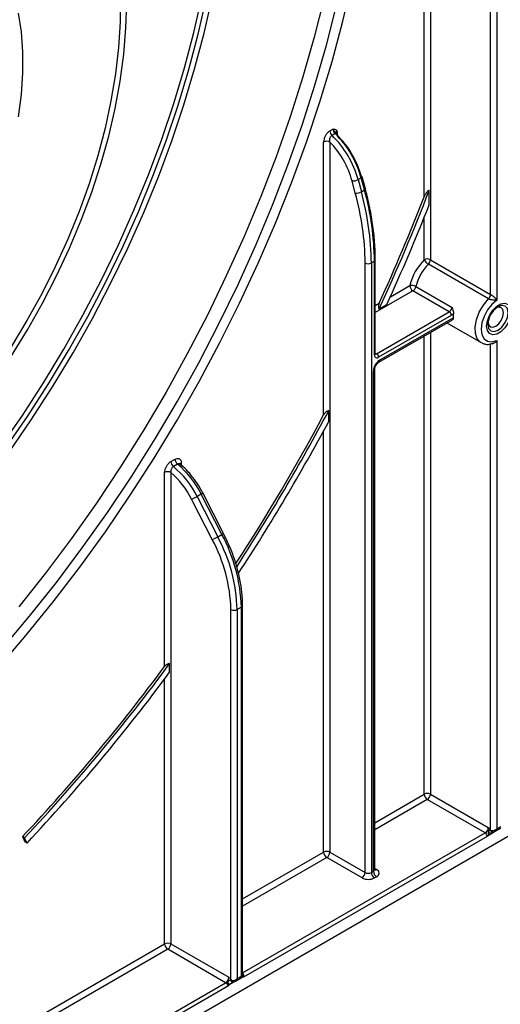
# Model space of a CAD drawing. Units: millimetres. Extents: x 1 to 418, y -29 to 291.
# Drawn here: x 376 to 388, y 95 to 119 of the extents above; entities that cross this region are included whole.
import ezdxf

# ---------------------------------------------------------------- set-up
doc = ezdxf.new("R2010")
doc.units = ezdxf.units.MM

msp = doc.modelspace()

# ---------------------------------------------------------------- linework, layer by layer
at = {"color": 7, "linetype": 'Continuous', "lineweight": 25}
for p, q in [((387.509418, 111.856), (387.509418, 132.865483)), ((387.660941, 132.865483), (387.660941, 111.719465)), ((383.595077, 115.842797), (383.670838, 115.886533)), ((383.723093, 115.773198), (383.647332, 115.729462)), ((383.749282, 115.785743), (383.749279, 115.785683)), ((383.443554, 108.917386), (383.443554, 115.569649)), ((383.595077, 115.569649), (383.595077, 98.264658)), ((384.358909, 114.696191), (384.283147, 114.652455)), ((384.437312, 114.402181), (384.358909, 114.696191)), ((384.458867, 114.428037), (384.380464, 114.722047)), ((384.214597, 114.325885), (384.136193, 114.619896)), ((384.283147, 114.652455), (384.361551, 114.358445)), ((384.361551, 114.358445), (384.437312, 114.402181)), ((386.01511, 114.041748), (386.01511, 114.39135)), ((384.453706, 97.768982), (384.453706, 112.621924)), ((384.680991, 112.665661), (384.605229, 112.621924)), ((384.605229, 112.621924), (384.605229, 97.768982)), ((384.680991, 110.381614), (384.680991, 112.665661)), ((384.701912, 110.410771), (384.701912, 112.694818)), ((387.460008, 111.745453), (385.995287, 112.591018)), ((386.044697, 112.701566), (387.509418, 111.856)), ((386.501566, 111.4326), (385.617682, 111.942855)), ((385.68985, 112.045377), (386.573733, 111.535122)), ((384.794769, 111.501958), (384.981642, 111.609838)), ((384.731498, 110.410762), (386.501566, 111.4326)), ((386.552073, 111.345118), (384.782006, 110.32328)), ((384.785065, 110.201318), (386.584229, 111.239953)), ((384.80726, 110.250372), (386.600912, 111.285826)), ((386.447661, 111.161114), (387.278573, 110.681438)), ((387.287597, 110.676486), (387.278573, 110.681438)), ((387.509418, 98.800056), (387.509418, 110.662428)), ((387.660941, 110.734837), (387.660941, 98.833228)), ((384.655737, 97.798139), (384.655737, 109.987927)), ((384.687118, 97.841875), (384.687118, 110.031663)), ((383.56549, 108.759333), (383.56549, 109.022262)), ((379.721142, 107.782328), (379.822157, 107.840643)), ((379.569619, 102.791077), (379.569619, 107.515973)), ((379.721142, 107.515973), (379.721142, 96.028283)), ((379.883306, 107.719499), (379.782291, 107.661184)), ((379.947152, 107.717042), (379.940069, 107.724063)), ((381.003076, 106.0331), (380.499634, 107.016563)), ((380.730926, 105.882227), (380.227485, 106.86569)), ((380.462298, 106.990472), (380.361283, 106.932157)), ((380.361283, 106.932157), (380.864724, 105.948694)), ((380.965739, 106.007009), (380.462298, 106.990472)), ((380.864724, 105.948694), (380.965739, 106.007009)), ((381.185863, 95.167844), (381.185863, 104.176226)), ((381.438401, 104.234541), (381.337386, 104.176226)), ((381.337386, 104.176226), (381.337386, 95.182717)), ((381.438401, 95.241032), (381.438401, 104.234541)), ((381.469782, 95.260848), (381.469782, 104.278277)), ((379.691555, 102.647819), (379.691555, 102.858623)), ((347.532631, 75.323519), (393.474369, 101.84512)), ((386.044697, 99.678794), (387.453859, 98.865301)), ((387.378098, 98.734079), (385.968935, 99.547571)), ((387.660941, 98.833228), (387.761956, 98.891543)), ((376.109241, 98.642937), (376.1679, 98.51547)), ((376.159748, 98.613779), (376.109241, 98.642937)), ((387.428606, 98.646597), (381.491601, 95.219237)), ((387.706398, 98.816739), (387.473507, 98.682294)), ((387.511919, 98.715395), (387.473507, 98.682294)), ((387.509418, 98.800056), (387.541772, 98.79212)), ((387.620173, 98.773451), (387.75762, 98.852798)), ((376.218408, 98.486313), (376.159748, 98.613779)), ((376.218408, 98.486313), (376.1679, 98.51547)), ((383.595077, 98.264658), (384.453706, 97.768982)), ((384.377945, 97.637759), (383.519315, 98.133435)), ((384.605229, 97.768982), (384.655737, 97.798139)), ((384.731498, 97.666917), (384.680991, 97.637759)), ((379.721142, 96.028283), (381.130304, 95.214791)), ((381.054543, 95.083568), (379.64538, 95.89706)), ((381.128457, 95.045319), (381.128927, 95.057837)), ((381.13316, 95.062792), (381.128927, 95.057839)), ((381.157011, 95.040633), (381.143222, 95.027899)), ((381.469895, 95.216483), (381.143244, 95.027911)), ((381.185863, 95.167844), (381.201125, 95.138985)), ((381.201125, 95.138985), (381.218217, 95.136168)), ((381.237565, 95.106241), (381.231615, 95.102591)), ((381.239993, 95.106167), (381.239041, 95.106131)), ((381.293047, 95.120879), (381.436923, 95.203937)), ((381.337386, 95.182717), (381.438401, 95.241032)), ((381.469895, 95.216483), (381.462759, 95.214755)), ((381.474878, 95.249445), (381.470704, 95.250058)), ((381.122562, 95.006195), (358.328803, 81.847638))]:
    msp.add_line(p, q, dxfattribs=at)
at = {"color": 1, "linetype": 'Continuous', "lineweight": 25}
for p, q in [((385.893174, 114.235639), (385.893174, 131.983703)), ((386.044697, 132.071176), (386.044697, 112.701566)), ((383.771853, 115.800849), (383.771853, 115.742534)), ((385.893174, 112.701566), (385.893174, 113.734485)), ((385.068492, 111.800773), (385.541921, 112.074078)), ((385.617682, 111.942855), (384.701912, 111.414192)), ((384.701912, 111.589151), (384.795876, 111.643395)), ((386.044697, 110.928487), (386.044697, 99.678794)), ((385.893174, 99.678794), (385.893174, 110.841015)), ((384.701912, 110.427842), (384.731498, 110.410762)), ((383.443554, 98.264658), (383.443554, 108.533696)), ((379.97368, 107.749232), (379.97368, 107.694218)), ((379.569619, 96.028283), (379.569619, 102.484038)), ((384.687118, 98.982553), (385.893174, 99.678794)), ((385.968935, 99.547571), (384.687118, 98.807594)), ((381.469782, 95.323281), (387.378098, 98.734079)), ((387.706398, 98.816739), (387.706752, 98.823432)), ((387.721543, 98.831971), (387.722063, 98.828097)), ((381.469782, 97.125224), (383.443554, 98.264658)), ((383.519315, 98.133435), (381.469782, 96.950265)), ((384.687118, 97.867481), (384.731498, 97.841861)), ((358.306985, 83.753626), (379.569619, 96.028283)), ((379.64538, 95.89706), (358.306985, 83.578667)), ((358.306985, 81.951682), (381.054543, 95.083568))]:
    msp.add_line(p, q, dxfattribs=at)
at = {"color": 7, "linetype": 'Continuous', "lineweight": 25, "flags": 128}
for points in [[(375.51088, 102.754521), (376.19209, 103.546266), (376.856377, 104.364675), (377.502279, 105.207949), (378.128378, 106.074233), (378.733297, 106.961624), (379.315707, 107.868171), (379.874326, 108.791881), (380.407927, 109.730724), (380.915337, 110.682635), (381.395441, 111.645523), (381.847184, 112.617271), (382.269571, 113.595742), (382.661675, 114.578786), (383.022634, 115.564242), (383.351655, 116.549943), (383.648013, 117.533723), (383.911059, 118.51342), (384.140212, 119.486878)], [(375.564732, 108.128723), (376.103276, 108.90696), (376.619653, 109.70465), (377.112416, 110.519558), (377.580185, 111.3494), (378.021649, 112.191853), (378.435573, 113.044556), (378.820795, 113.90512), (379.176238, 114.771135), (379.500905, 115.640175), (379.793887, 116.509805), (380.054363, 117.37759), (380.281604, 118.241097), (380.474973, 119.097909)], [(375.690764, 108.105438), (376.226995, 108.882612), (376.741108, 109.679044), (377.23167, 110.492516), (377.697314, 111.32076), (378.136741, 112.161468), (378.548726, 113.012296), (378.932123, 113.870874), (379.285862, 114.734807), (379.608956, 115.601689), (379.900506, 116.469103), (380.1597, 117.334631), (380.385813, 118.195861), (380.578217, 119.050393)], [(375.778853, 108.013925), (376.321468, 108.80035), (376.841702, 109.606264), (377.338104, 110.42942), (377.80929, 111.267524), (378.253949, 112.118241), (378.670839, 112.979198), (379.0588, 113.847997), (379.41675, 114.722215), (379.743691, 115.599417), (380.038712, 116.477157), (380.30099, 117.352989), (380.529796, 118.224472), (380.72449, 119.089176)], [(378.491319, 119.108934), (378.486859, 118.4997), (378.446944, 117.871731), (378.371758, 117.227891), (378.261642, 116.571118), (378.117099, 115.904408), (377.938789, 115.230802), (377.727526, 114.553374), (377.484272, 113.875215), (377.210138, 113.199417), (376.906375, 112.529066), (376.574368, 111.867218), (376.215632, 111.216893), (375.831803, 110.581058)], [(383.456663, 119.091599), (383.21253, 118.126813), (382.935076, 117.156979), (382.624919, 116.184248), (382.282744, 115.210778), (381.909312, 114.238727), (381.50545, 113.270252), (381.072055, 112.307501), (380.610087, 111.35261), (380.120572, 110.407696), (379.604594, 109.474855), (379.063299, 108.556156), (378.497888, 107.653637), (377.909613, 106.7693), (377.299781, 105.905107), (376.669743, 105.062973), (376.020898, 104.244767)], [(375.610055, 103.222407), (376.279421, 104.0154), (376.931413, 104.834413), (377.564577, 105.677617), (378.177499, 106.543131), (378.768812, 107.429024), (379.337196, 108.33332), (379.881383, 109.253999), (380.400159, 110.189009), (380.892365, 111.136261), (381.356905, 112.093644), (381.792741, 113.05902), (382.198901, 114.030236), (382.574478, 115.005123), (382.918635, 115.981508), (383.230603, 116.957211), (383.509686, 117.930054), (383.755262, 118.897868)], [(375.835265, 110.355805), (376.228297, 110.993189), (376.596709, 111.645757), (376.938853, 112.310595), (377.253204, 112.984734), (377.538356, 113.665162), (377.793036, 114.348841), (378.016107, 115.032718), (378.206572, 115.713737), (378.363581, 116.388858), (378.486432, 117.055064), (378.574576, 117.709381), (378.627621, 118.348887), (378.645329, 118.970724)], [(376.007885, 116.183871), (376.079515, 116.727557), (376.11545, 117.255707), (376.11545, 117.764806), (376.079515, 118.251466), (376.007885, 118.712449)], [(383.723093, 115.773198), (383.729931, 115.776786), (383.736336, 115.779412), (383.742184, 115.781027), (383.747364, 115.781598), (383.751775, 115.781115), (383.755333, 115.779587), (383.75797, 115.777043), (383.759634, 115.773533)], [(384.380464, 114.722047), (384.379811, 114.723746), (384.376273, 114.727729), (384.370244, 114.730786), (384.361955, 114.7328)], [(387.660941, 111.719465), (387.540912, 111.612826), (387.435181, 111.476295), (387.352613, 111.321321), (387.300131, 111.160896), (387.282133, 111.00847), (387.300131, 110.876824), (387.352613, 110.776994), (387.435181, 110.717351), (387.540912, 110.702894), (387.660941, 110.734837)], [(388.01035, 111.428861), (387.992324, 111.300403), (387.94042, 111.166626), (387.860899, 111.043667), (387.763352, 110.946355), (387.659545, 110.886428), (387.561997, 110.871114), (387.482476, 110.902261), (387.430572, 110.97611), (387.412546, 111.083756), (387.430572, 111.212214), (387.482476, 111.345991), (387.561997, 111.46895), (387.659545, 111.566262), (387.763352, 111.626189), (387.860899, 111.641503), (387.94042, 111.610356), (387.992324, 111.536507), (388.01035, 111.428861)], [(387.447348, 111.175392), (387.461222, 111.115836), (387.502163, 111.068715), (387.563436, 111.05681), (387.635713, 111.081932), (387.707989, 111.140258), (387.769262, 111.222908), (387.810204, 111.317299), (387.82458, 111.409061)], [(387.82458, 111.409061), (387.810204, 111.484223), (387.769262, 111.531344), (387.707989, 111.54325), (387.649449, 111.525479)]]:
    msp.add_lwpolyline(points, dxfattribs=at)
at = {"color": 1, "linetype": 'Continuous', "lineweight": 25, "flags": 128}
for points in [[(384.358909, 114.696191), (384.36785, 114.702023), (384.374624, 114.707917), (384.378971, 114.713646), (384.380722, 114.718991), (384.380464, 114.722047)], [(384.437312, 114.402181), (384.446254, 114.408013), (384.453028, 114.413906), (384.457374, 114.419636), (384.459125, 114.424981), (384.45887, 114.428025)], [(387.278573, 110.681438), (387.267882, 110.687991), (387.186195, 110.774565), (387.139896, 110.902509), (387.132631, 111.061752), (387.164972, 111.239755), (387.234372, 111.422505), (387.335368, 111.595614), (387.460008, 111.745453)], [(387.443891, 111.125873), (387.462674, 111.027675), (387.516163, 110.966112), (387.596215, 110.950558), (387.690642, 110.98338), (387.78507, 111.059582), (387.865122, 111.167562), (387.918611, 111.290881), (387.937393, 111.410766), (387.918611, 111.508964), (387.865122, 111.570527), (387.78507, 111.586081), (387.690642, 111.553259), (387.676952, 111.544916)], [(381.234593, 95.10465), (381.229938, 95.1031), (381.221372, 95.102583), (381.212247, 95.104712), (381.202971, 95.109393), (381.193956, 95.116417), (381.185605, 95.125471), (381.178289, 95.136152), (381.172333, 95.147984)]]:
    msp.add_lwpolyline(points, dxfattribs=at)
at = {"color": 7, "linetype": 'Continuous', "lineweight": 25}
for centre, radius, start, end in [((383.762624, 115.851333), 0.167765, 182.9166414, 226.5890899), ((381.990632, 114.02524), 2.376768, 15.301252, 45.8100795), ((383.838386, 115.895069), 0.167765, 182.9166414, 226.5890899), ((382.066394, 114.068976), 2.376768, 15.301252, 45.8100795), ((382.180882, 114.135452), 2.261393, 15.3164599, 45.2886368), ((383.519315, 115.42343), 0.164681, 62.6096722, 117.3903278), ((382.005991, 114.035251), 2.208975, 15.3472082, 43.996941), ((384.156201, 114.8775), 0.25838, 265.558772, 299.4270064), ((384.234605, 114.58349), 0.25838, 265.558772, 299.4270064), ((377.788291, 112.555352), 6.665748, 0.5722372, 15.4035952), ((377.812449, 112.55408), 6.793119, 0.5722372, 15.4035952), ((377.88821, 112.597816), 6.793119, 0.5722372, 15.4035952), ((341.336408, 131.5591), 47.863536, 335.2254715, 338.980774), ((341.256096, 131.602165), 47.896398, 335.3731325, 338.7409509), ((341.060412, 131.710209), 48.302168, 335.4089932, 338.5437765), ((384.529468, 112.768143), 0.164681, 242.6096722, 297.3903278), ((386.867753, 111.743963), 1.366312, 135.5034305, 166.0184207), ((386.842748, 111.758321), 1.188097, 135.5034305, 166.0184207), ((385.968935, 112.555347), 0.164681, 62.6096722, 117.3903278), ((386.12816, 112.816188), 0.261451, 206.0024758, 239.4552111), ((385.877449, 112.710002), 0.167461, 314.7228296, 357.1122303), ((385.572452, 111.835866), 0.24016, 60.7362036, 97.3035997), ((385.706408, 112.081563), 0.164658, 182.6054785, 237.3945217), ((385.526496, 112.083704), 0.16779, 302.919156, 346.7955584), ((387.34217, 111.864437), 0.167461, 314.7228296, 357.1122303), ((386.41038, 111.573449), 0.16779, 302.919156, 346.7955584), ((386.442415, 111.340128), 0.109772, 2.6054785, 57.3945217), ((386.438835, 111.535145), 0.221208, 300.7911108, 318.3260821), ((387.309989, 111.315134), 0.709682, 174.1014684, 182.3668239), ((387.983179, 111.100269), 0.539895, 124.5549861, 177.2817222), ((384.742573, 110.371624), 0.062387, 170.785963, 309.2032852), ((384.672348, 110.31829), 0.109772, 2.6054785, 57.3945217), ((384.984712, 109.972957), 0.329315, 122.6054783, 177.3945215), ((339.390161, 132.476957), 50.015822, 326.9743672, 332.0341308), ((339.337137, 132.507521), 50.018701, 327.0443915, 331.8600846), ((339.185356, 132.595059), 50.375968, 326.8673608, 331.7606004), ((379.888644, 107.790872), 0.16772, 182.919882, 230.6459608), ((379.989659, 107.849187), 0.16772, 182.919882, 230.6459608), ((379.64538, 107.369753), 0.164681, 62.6096722, 117.3903278), ((378.332218, 105.912213), 2.121592, 26.7061998, 49.1060476), ((378.330953, 105.914102), 2.271272, 26.6302565, 50.2828545), ((378.431968, 105.972417), 2.271272, 26.6302565, 50.2828545), ((379.764762, 107.965042), 1.192765, 292.8264392, 300.0076538), ((380.268204, 106.981579), 1.192765, 292.8264392, 300.0076538), ((377.336049, 104.06326), 3.851471, 1.6807517, 28.1822863), ((377.337579, 104.058859), 4.001528, 1.6807517, 28.1822863), ((377.438594, 104.117174), 4.001528, 1.6807517, 28.1822863), ((381.261624, 104.322445), 0.164681, 242.6096722, 297.3903278), ((342.627592, 130.090718), 45.934559, 316.7941621, 323.5361171), ((342.638354, 130.096032), 45.98713, 316.7967591, 323.6807948), ((342.495923, 130.16081), 46.265319, 316.7937019, 323.5102818), ((385.968935, 99.532575), 0.164681, 62.6096722, 117.3903278), ((386.057661, 99.686279), 0.164658, 182.6054785, 237.3945217), ((385.880209, 99.686279), 0.164658, 302.6054783, 357.3945215), ((387.289372, 98.872786), 0.164658, 302.6054783, 357.3945215), ((387.318947, 98.641607), 0.109772, 2.6054785, 57.3945217), ((387.326211, 98.821377), 0.202565, 300.3637873, 312.2179516), ((386.962403, 99.525222), 0.913178, 302.7606906, 303.1110389), ((386.690778, 97.840348), 1.199991, 46.8202974, 50.05479), ((387.381441, 98.640694), 0.101029, 24.3159526, 35.9095967), ((387.510115, 98.74059), 0.059471, 90.6713485, 94.0705013), ((383.519315, 98.118439), 0.164681, 62.6096722, 117.3903278), ((383.608041, 98.272143), 0.164658, 182.6054785, 237.3945217), ((383.430589, 98.272143), 0.164658, 302.6054783, 357.3945215), ((384.289219, 97.776467), 0.164658, 302.6054783, 357.3945215), ((384.529468, 97.915201), 0.164681, 242.6096722, 297.3903278), ((384.769717, 97.776467), 0.164658, 182.6054785, 237.3945217), ((384.820224, 97.805624), 0.164658, 182.6054785, 237.3945217), ((384.6983, 97.754389), 0.09356, 290.7834208, 69.2165792), ((384.529468, 97.930197), 0.329362, 242.6096722, 297.3903278), ((379.64538, 95.882064), 0.164681, 62.6096722, 117.3903278), ((379.734106, 96.035768), 0.164658, 182.6054785, 237.3945217), ((379.556654, 96.035768), 0.164658, 302.6054783, 357.3945215), ((380.965817, 95.222276), 0.164658, 302.6054783, 357.3945215), ((381.008377, 95.006394), 0.089929, 40.4931324, 59.1120074), ((380.927216, 95.320468), 0.296204, 300.3241324, 307.1259116), ((381.01489, 95.021855), 0.224821, 40.4931324, 59.1120074), ((381.046483, 95.248255), 0.160912, 321.4539198, 330.0185348), ((381.392456, 95.245048), 0.082539, 339.7524602, 3.0542526)]:
    msp.add_arc(centre, radius, start, end, dxfattribs=at)
at = {"color": 1, "linetype": 'Continuous', "lineweight": 25}
for centre, radius, start, end in [((383.800352, 115.809074), 0.056128, 134.0333662, 204.3631939), ((383.79154, 115.762692), 0.042937, 117.2909058, 152.9884839), ((384.667756, 112.69724), 0.034241, 292.7377205, 355.9567433), ((384.666165, 110.414336), 0.035924, 294.3746583, 354.3052007), ((384.709605, 110.442682), 0.038707, 258.2275206, 304.4449251), ((384.753417, 110.24513), 0.054097, 306.3715343, 5.5614387), ((384.633366, 110.037166), 0.054083, 294.4339181, 353.6282262), ((380.001989, 107.693571), 0.062447, 116.9581145, 157.0968759), ((380.41105, 107.10357), 0.124167, 294.3768963, 315.5148523), ((380.914491, 106.120106), 0.124167, 294.3768963, 315.5148523), ((381.416159, 104.283627), 0.053891, 294.3760275, 354.289492), ((387.559647, 98.81428), 0.055641, 194.9669832, 270.4223892), ((387.563372, 98.814392), 0.055826, 194.8798721, 266.9065494), ((387.581659, 98.799131), 0.040499, 189.96883, 260.2253603), ((384.633498, 97.847222), 0.053886, 294.3746583, 354.3052007), ((384.698538, 97.890082), 0.05841, 259.1401612, 304.3540202), ((381.4049, 95.232009), 0.100629, 41.015954, 49.8517584), ((381.388555, 95.457002), 0.183794, 296.2282243, 300.1351992), ((381.243905, 95.150049), 0.044187, 194.5007134, 263.6805033), ((381.254073, 95.142486), 0.036409, 189.9931824, 260.0835798)]:
    msp.add_arc(centre, radius, start, end, dxfattribs=at)
at = {"color": 7, "linetype": 'Continuous', "lineweight": 25}
for centre, major_axis, ratio, start_param, end_param in [((387.585179, 98.876964), (0.10203, 0.045846), 0.713293623, 3.985092826, 5.187621259), ((381.261624, 95.226454), (0.099033, 0.056999), 0.717399322, 3.903679859, 5.106208292)]:
    msp.add_ellipse(centre, major_axis=major_axis, ratio=ratio, start_param=start_param, end_param=end_param, dxfattribs=at)
at = {"color": 1, "linetype": 'Continuous', "lineweight": 25}
for centre, major_axis, ratio, start_param, end_param in [((387.585179, 98.876964), (-0.011299, 0.111286), 0.713339387, 3.463229377, 4.237308373), ((381.36264, 95.284768), (0.106759, -0.027042), 0.33508412, 5.582462304, 6.367860467), ((381.261624, 95.226454), (-0.000141, 0.114266), 0.71743362, 3.548272116, 4.318725215), ((381.36264, 95.284768), (-0.076797, 0.078937), 0.335205508, 3.056878683, 3.84235811)]:
    msp.add_ellipse(centre, major_axis=major_axis, ratio=ratio, start_param=start_param, end_param=end_param, dxfattribs=at)
at = {"color": 7, "linetype": 'Continuous', "lineweight": 25}
for points, knots in [([(383.595077, 115.842797), (383.586821, 115.837535), (383.561444, 115.821361), (383.51957, 115.778889), (383.477777, 115.71333), (383.44899, 115.638771), (383.445365, 115.592678), (383.443554, 115.569649)], [0, 0, 0, 0, 0.101306041, 0.31140359, 0.534349016, 0.767355119, 1, 1, 1, 1]), ([(383.595077, 115.569649), (383.592864, 115.584165), (383.588534, 115.612573), (383.595389, 115.65688), (383.611408, 115.694731), (383.630605, 115.718442), (383.643254, 115.726775), (383.647332, 115.729462)], [0, 0, 0, 0, 0.250467831, 0.490187746, 0.708231865, 0.905926761, 1, 1, 1, 1]), ([(383.670838, 115.886533), (383.671029, 115.886533), (383.674244, 115.886533), (383.688369, 115.886531), (383.716359, 115.885162), (383.745292, 115.873574), (383.757291, 115.855517), (383.761338, 115.849426)], [0, 0, 0, 0, 0.005266907, 0.08889648, 0.390485021, 0.794365881, 1, 1, 1, 1]), ([(383.749516, 115.785873), (383.749354, 115.786019), (383.748891, 115.786432), (383.749073, 115.786121), (383.749191, 115.78592)], [0, 0, 0, 0, 0.351127106, 1, 1, 1, 1]), ([(383.771853, 115.742534), (383.771224, 115.745277), (383.768578, 115.756808), (383.763502, 115.7663), (383.759634, 115.773533)], [0, 0, 0, 0, 0.2378644679, 1, 1, 1, 1]), ([(383.761338, 115.849426), (383.765676, 115.838302), (383.771345, 115.823764), (383.771757, 115.805208), (383.771853, 115.800849)], [0, 0, 0, 0, 0.765105312, 1, 1, 1, 1]), ([(384.701912, 112.694818), (384.701011, 112.768487), (384.698401, 112.982065), (384.669539, 113.348375), (384.604697, 113.795314), (384.528995, 114.157581), (384.474018, 114.369605), (384.458867, 114.428037)], [0, 0, 0, 0, 0.134781904, 0.3907559424, 0.6467293475, 0.9026426746, 1, 1, 1, 1]), ([(386.01511, 114.39135), (386.012216, 114.390453), (385.998595, 114.386232), (385.967585, 114.363504), (385.927237, 114.312201), (385.905023, 114.262271), (385.893174, 114.235639)], [0, 0, 0, 0, 0.050707683, 0.23871384, 0.593927748, 1, 1, 1, 1]), ([(387.509418, 111.856), (387.514982, 111.852649), (387.522751, 111.84797), (387.541285, 111.835527), (387.555956, 111.824774), (387.57983, 111.805984), (387.602042, 111.786806), (387.626455, 111.762547), (387.645407, 111.740929), (387.65599, 111.726753), (387.660811, 111.719657), (387.660941, 111.719465)], [0, 0, 0, 0, 0.0900700961, 0.1257552559, 0.2763134077, 0.3055782097, 0.5089784881, 0.6687056332, 0.8310100863, 0.9954370563, 1, 1, 1, 1]), ([(384.795876, 111.643395), (384.789563, 111.626259), (384.778022, 111.594933), (384.777336, 111.549198), (384.784765, 111.519025), (384.792515, 111.505803), (384.794769, 111.501958)], [0, 0, 0, 0, 0.359864859, 0.657858299, 0.900501958, 1, 1, 1, 1]), ([(387.660941, 111.719465), (387.660696, 111.719442), (387.643349, 111.717777), (387.614966, 111.716035), (387.569058, 111.717491), (387.539009, 111.720908), (387.509802, 111.726703), (387.494509, 111.73084), (387.475203, 111.737744), (387.467159, 111.741825), (387.460008, 111.745453)], [0, 0, 0, 0, 0.004714535, 0.334168005, 0.491525777, 0.691070396, 0.734951244, 0.871075408, 0.885398818, 1, 1, 1, 1]), ([(386.573733, 111.535122), (386.573807, 111.534891), (386.580122, 111.515211), (386.592488, 111.478179), (386.604847, 111.427082), (386.604285, 111.399087), (386.604064, 111.388066)], [0, 0, 0, 0, 0.00472733, 0.40369784, 0.765233354, 1, 1, 1, 1]), ([(386.600912, 111.285826), (386.60055, 111.276943), (386.599825, 111.259179), (386.592959, 111.24445), (386.585473, 111.241817), (386.583586, 111.241154)], [0, 0, 0, 0, 0.42797716, 0.855787274, 1, 1, 1, 1]), ([(387.29296, 110.679861), (387.314788, 110.668109), (387.371033, 110.637826), (387.469134, 110.632921), (387.540288, 110.653532), (387.57101, 110.662432)], [0, 0, 0, 0, 0.264908712, 0.682617279, 1, 1, 1, 1]), ([(387.660941, 110.734837), (387.660802, 110.734615), (387.651503, 110.719744), (387.630065, 110.69367), (387.597951, 110.668578), (387.577679, 110.662101), (387.571729, 110.6602)], [0, 0, 0, 0, 0.006516288, 0.437155579, 0.834821181, 1, 1, 1, 1]), ([(384.703035, 110.40074), (384.702875, 110.400881), (384.702572, 110.401149), (384.702123, 110.407687), (384.701912, 110.410771)], [0, 0, 0, 0, 0.528260474, 1, 1, 1, 1]), ([(384.687118, 110.031663), (384.687524, 110.03907), (384.688375, 110.054631), (384.697667, 110.088458), (384.714999, 110.126073), (384.739502, 110.162147), (384.765644, 110.188723), (384.779249, 110.197546), (384.785065, 110.201318)], [0, 0, 0, 0, 0.1474900373, 0.3098357054, 0.4878063825, 0.6751223362, 0.8611289269, 1, 1, 1, 1]), ([(383.56549, 109.022262), (383.565267, 109.022246), (383.55566, 109.021585), (383.532123, 109.014687), (383.49297, 108.987363), (383.46274, 108.951209), (383.447463, 108.924278), (383.443554, 108.917386)], [0, 0, 0, 0, 0.004527412, 0.194988079, 0.468194886, 0.863907849, 1, 1, 1, 1]), ([(379.569619, 107.515973), (379.571341, 107.537452), (379.574787, 107.580423), (379.601837, 107.650452), (379.641469, 107.713643), (379.68385, 107.75817), (379.711024, 107.775774), (379.721142, 107.782328)], [0, 0, 0, 0, 0.221063385, 0.442247448, 0.660183598, 0.873473729, 1, 1, 1, 1]), ([(379.822157, 107.840643), (379.838945, 107.848418), (379.872517, 107.863965), (379.91734, 107.860004), (379.951577, 107.835695), (379.970741, 107.796291), (379.972808, 107.763193), (379.97368, 107.749232)], [0, 0, 0, 0, 0.209167161, 0.418279672, 0.628976554, 0.843494918, 1, 1, 1, 1]), ([(379.782291, 107.661184), (379.777279, 107.657863), (379.763769, 107.648912), (379.743899, 107.625305), (379.727115, 107.591108), (379.718085, 107.552504), (379.720116, 107.528229), (379.721142, 107.515973)], [0, 0, 0, 0, 0.122860986, 0.331196429, 0.547413132, 0.771502575, 1, 1, 1, 1]), ([(380.499634, 107.016563), (380.478643, 107.055912), (380.41791, 107.169762), (380.29925, 107.348477), (380.143491, 107.536995), (380.01735, 107.658988), (379.946408, 107.716898), (379.93186, 107.728774)], [0, 0, 0, 0, 0.141664839, 0.409877665, 0.678638439, 0.934097015, 1, 1, 1, 1]), ([(381.469782, 104.278277), (381.468863, 104.331161), (381.466201, 104.484238), (381.436723, 104.749339), (381.371582, 105.073089), (381.274796, 105.401861), (381.153276, 105.724442), (381.052078, 105.932402), (381.003076, 106.0331)], [0, 0, 0, 0, 0.096663486, 0.279802702, 0.462850333, 0.645729688, 0.828456935, 1, 1, 1, 1]), ([(379.691555, 102.858623), (379.68826, 102.85874), (379.675581, 102.859187), (379.650988, 102.854203), (379.618279, 102.838584), (379.590009, 102.816257), (379.575411, 102.79823), (379.569619, 102.791077)], [0, 0, 0, 0, 0.074650586, 0.287307338, 0.529451902, 0.813286718, 1, 1, 1, 1]), ([(387.453859, 98.865301), (387.45405, 98.865081), (387.457568, 98.861019), (387.472234, 98.844061), (387.489893, 98.822927), (387.502898, 98.804218), (387.505893, 98.79991)], [0, 0, 0, 0, 0.010568361, 0.195184616, 0.814678578, 1, 1, 1, 1]), ([(387.456552, 98.757296), (387.457031, 98.764434), (387.458453, 98.785608), (387.460436, 98.82227), (387.457336, 98.851153), (387.453921, 98.865049), (387.453859, 98.865301)], [0, 0, 0, 0, 0.19601827, 0.581438728, 0.992399234, 1, 1, 1, 1]), ([(387.462325, 98.671358), (387.463014, 98.676718), (387.464769, 98.690388), (387.458996, 98.719032), (387.457482, 98.742739), (387.456552, 98.757296)], [0, 0, 0, 0, 0.199318778, 0.508384762, 1, 1, 1, 1]), ([(387.463269, 98.699948), (387.461106, 98.711863), (387.457463, 98.731936), (387.460147, 98.752126), (387.461238, 98.760332)], [0, 0, 0, 0, 0.5936043341, 1, 1, 1, 1]), ([(387.461238, 98.760332), (387.463003, 98.766072), (387.465624, 98.774596), (387.471846, 98.786013), (387.477503, 98.79306), (387.485152, 98.798895), (387.492003, 98.801273), (387.499519, 98.801543), (387.503507, 98.800521), (387.505893, 98.79991)], [0, 0, 0, 0, 0.233499429, 0.346683455, 0.512226215, 0.600299078, 0.77812971, 0.867252041, 1, 1, 1, 1]), ([(387.462325, 98.671358), (387.462371, 98.671591), (387.462472, 98.672111), (387.462869, 98.674302), (387.464218, 98.683311), (387.463692, 98.692522), (387.463269, 98.699948)], [0, 0, 0, 0, 0.025581031, 0.05711534, 0.239806957, 1, 1, 1, 1]), ([(387.473507, 98.682294), (387.470656, 98.679403), (387.467161, 98.675861), (387.46339, 98.672339), (387.462529, 98.671545), (387.462325, 98.671358)], [0, 0, 0, 0, 0.772241176, 0.946303711, 1, 1, 1, 1]), ([(387.560358, 98.75876), (387.562586, 98.758753), (387.567833, 98.758735), (387.574817, 98.759233), (387.578837, 98.759519)], [0, 0, 0, 0, 0.424386719, 1, 1, 1, 1]), ([(387.574721, 98.759216), (387.586711, 98.76088), (387.603466, 98.763204), (387.617257, 98.772653), (387.621178, 98.77534)], [0, 0, 0, 0, 0.715657269, 1, 1, 1, 1]), ([(387.722063, 98.828097), (387.721336, 98.827533), (387.71756, 98.824603), (387.713741, 98.821866), (387.709451, 98.818858), (387.708024, 98.817867), (387.706608, 98.816885), (387.706398, 98.816739)], [0, 0, 0, 0, 0.140233362, 0.727608856, 0.729831636, 0.959758681, 1, 1, 1, 1]), ([(384.689917, 97.827962), (384.690176, 97.827651), (384.691236, 97.826375), (384.686333, 97.835953), (384.687554, 97.84037), (384.687788, 97.841218)], [0, 0, 0, 0, 0.206593883, 0.847655562, 1, 1, 1, 1]), ([(381.436129, 95.204434), (381.440624, 95.207018), (381.452043, 95.213581), (381.463979, 95.231429), (381.470162, 95.249204), (381.469335, 95.259512), (381.469137, 95.261984)], [0, 0, 0, 0, 0.219970494, 0.55879366, 0.894205428, 1, 1, 1, 1]), ([(381.480827, 95.298049), (381.483658, 95.293846), (381.487889, 95.287565), (381.491855, 95.272464), (381.492865, 95.255366), (381.492129, 95.238399), (381.491687, 95.226924), (381.491633, 95.222091), (381.491601, 95.219237)], [0, 0, 0, 0, 0.18654888, 0.278794941, 0.571432288, 0.798295641, 0.880854457, 1, 1, 1, 1]), ([(381.122562, 95.006195), (381.122326, 95.008901), (381.1216, 95.017234), (381.116068, 95.025906), (381.106468, 95.037044), (381.095702, 95.046604), (381.083552, 95.0574), (381.078375, 95.063038), (381.076766, 95.06479)], [0, 0, 0, 0, 0.11917854, 0.366998892, 0.42818317, 0.720901562, 0.913283173, 1, 1, 1, 1]), ([(381.105995, 95.084301), (381.107182, 95.090239), (381.109014, 95.099404), (381.11713, 95.113353), (381.125328, 95.123021), (381.138027, 95.13442), (381.153083, 95.144233), (381.166112, 95.146772), (381.172333, 95.147984)], [0, 0, 0, 0, 0.1838832817, 0.2837691961, 0.4650494546, 0.5359402213, 0.7784129533, 1, 1, 1, 1]), ([(381.105995, 95.084301), (381.11033, 95.081035), (381.119689, 95.073982), (381.128454, 95.066701), (381.13316, 95.062792)], [0, 0, 0, 0, 0.463147796, 1, 1, 1, 1]), ([(381.128925, 95.057839), (381.125398, 95.062436), (381.118355, 95.071615), (381.110111, 95.080077), (381.105995, 95.084301)], [0, 0, 0, 0, 0.500811715, 1, 1, 1, 1]), ([(381.122562, 95.006195), (381.122631, 95.006474), (381.122769, 95.007033), (381.122979, 95.007921), (381.123906, 95.011958), (381.126322, 95.024164), (381.127571, 95.036593), (381.128449, 95.045319)], [0, 0, 0, 0, 0.022751025, 0.045624537, 0.071988922, 0.348540318, 1, 1, 1, 1]), ([(381.143222, 95.027899), (381.138458, 95.02228), (381.13286, 95.015677), (381.126101, 95.009282), (381.124289, 95.007668), (381.123151, 95.006691), (381.122788, 95.006386), (381.122562, 95.006195)], [0, 0, 0, 0, 0.717342373, 0.842954175, 0.950134204, 0.968864247, 1, 1, 1, 1]), ([(381.143222, 95.027898), (381.141287, 95.030559), (381.137417, 95.035881), (381.131435, 95.042169), (381.128444, 95.045313)], [0, 0, 0, 0, 0.500051954, 1, 1, 1, 1]), ([(381.157011, 95.040633), (381.153244, 95.042857), (381.145714, 95.047303), (381.134522, 95.054326), (381.128929, 95.057836)], [0, 0, 0, 0, 0.50017885, 1, 1, 1, 1]), ([(381.157011, 95.040633), (381.153879, 95.043868), (381.147804, 95.050146), (381.13794, 95.058664), (381.13316, 95.062792)], [0, 0, 0, 0, 0.515369559, 1, 1, 1, 1]), ([(381.172333, 95.147984), (381.173719, 95.147257), (381.179295, 95.144332), (381.18925, 95.142299), (381.197367, 95.140034), (381.201125, 95.138985)], [0, 0, 0, 0, 0.150825091, 0.606876285, 1, 1, 1, 1]), ([(381.234158, 95.104451), (381.234936, 95.104785), (381.238033, 95.106112), (381.239246, 95.106145), (381.240154, 95.10617)], [0, 0, 0, 0, 0.251416563, 1, 1, 1, 1]), ([(381.238135, 95.10607), (381.239813, 95.106149), (381.242765, 95.106286), (381.246479, 95.106573), (381.248083, 95.106698)], [0, 0, 0, 0, 0.568205408, 1, 1, 1, 1]), ([(381.247804, 95.106622), (381.259657, 95.108293), (381.276488, 95.110667), (381.290369, 95.120239), (381.294474, 95.12307)], [0, 0, 0, 0, 0.7042432985, 1, 1, 1, 1]), ([(381.462759, 95.214755), (381.464996, 95.220396), (381.468695, 95.229729), (381.470471, 95.241907), (381.470644, 95.24796), (381.470704, 95.250058)], [0, 0, 0, 0, 0.499687595, 0.826539303, 1, 1, 1, 1]), ([(381.462759, 95.214755), (381.466076, 95.220912), (381.47206, 95.232021), (381.474009, 95.244073), (381.474878, 95.249445)], [0, 0, 0, 0, 0.554291781, 1, 1, 1, 1]), ([(381.491601, 95.219237), (381.49137, 95.219154), (381.490858, 95.218968), (381.488527, 95.218189), (381.481232, 95.216352), (381.474731, 95.216427), (381.469895, 95.216483)], [0, 0, 0, 0, 0.0300710948, 0.0668638991, 0.3057570569, 1, 1, 1, 1]), ([(381.474878, 95.249445), (381.479163, 95.243247), (381.485404, 95.234217), (381.489883, 95.224724), (381.491083, 95.221028), (381.491401, 95.219957), (381.49154, 95.219455), (381.491601, 95.219237)], [0, 0, 0, 0, 0.613520414, 0.893696318, 0.949818923, 0.978217178, 1, 1, 1, 1])]:
    msp.add_open_spline(points, degree=3, knots=knots, dxfattribs=at)
at = {"color": 1, "linetype": 'Continuous', "lineweight": 25}
for points, knots in [([(383.749283, 115.785671), (383.748464, 115.786641), (383.736477, 115.800843), (383.706369, 115.824458), (383.681803, 115.860207), (383.673145, 115.879904), (383.670901, 115.886353), (383.670838, 115.886533)], [0, 0, 0, 0, 0.029117476, 0.426287734, 0.799607591, 0.994396224, 1, 1, 1, 1]), ([(379.945383, 107.716077), (379.941324, 107.719528), (379.930958, 107.728342), (379.908897, 107.730636), (379.891809, 107.723199), (379.883306, 107.719499)], [0, 0, 0, 0, 0.244296857, 0.623988526, 1, 1, 1, 1]), ([(387.564888, 98.758935), (387.564038, 98.758534), (387.561717, 98.75744), (387.552637, 98.750965), (387.535211, 98.736709), (387.520551, 98.723294), (387.511919, 98.715395)], [0, 0, 0, 0, 0.04821147, 0.131541717, 0.488627896, 1, 1, 1, 1]), ([(387.706398, 98.816739), (387.706418, 98.816973), (387.706532, 98.818252), (387.706727, 98.820953), (387.707517, 98.82298), (387.707967, 98.824133)], [0, 0, 0, 0, 0.087911993, 0.480875305, 1, 1, 1, 1]), ([(387.735568, 98.840067), (387.7353, 98.839756), (387.731127, 98.834927), (387.726444, 98.831399), (387.722063, 98.828097)], [0, 0, 0, 0, 0.0643790363, 1, 1, 1, 1]), ([(381.231615, 95.102591), (381.228087, 95.100537), (381.21708, 95.094129), (381.197816, 95.076973), (381.176817, 95.057823), (381.162872, 95.04572), (381.157011, 95.040633)], [0, 0, 0, 0, 0.12952907, 0.404212129, 0.749556862, 1, 1, 1, 1]), ([(381.462759, 95.214755), (381.460143, 95.213897), (381.453701, 95.211787), (381.447972, 95.210655), (381.44457, 95.209984)], [0, 0, 0, 0, 0.406140941, 1, 1, 1, 1])]:
    msp.add_open_spline(points, degree=3, knots=knots, dxfattribs=at)

doc.saveas('drawing.dxf')
